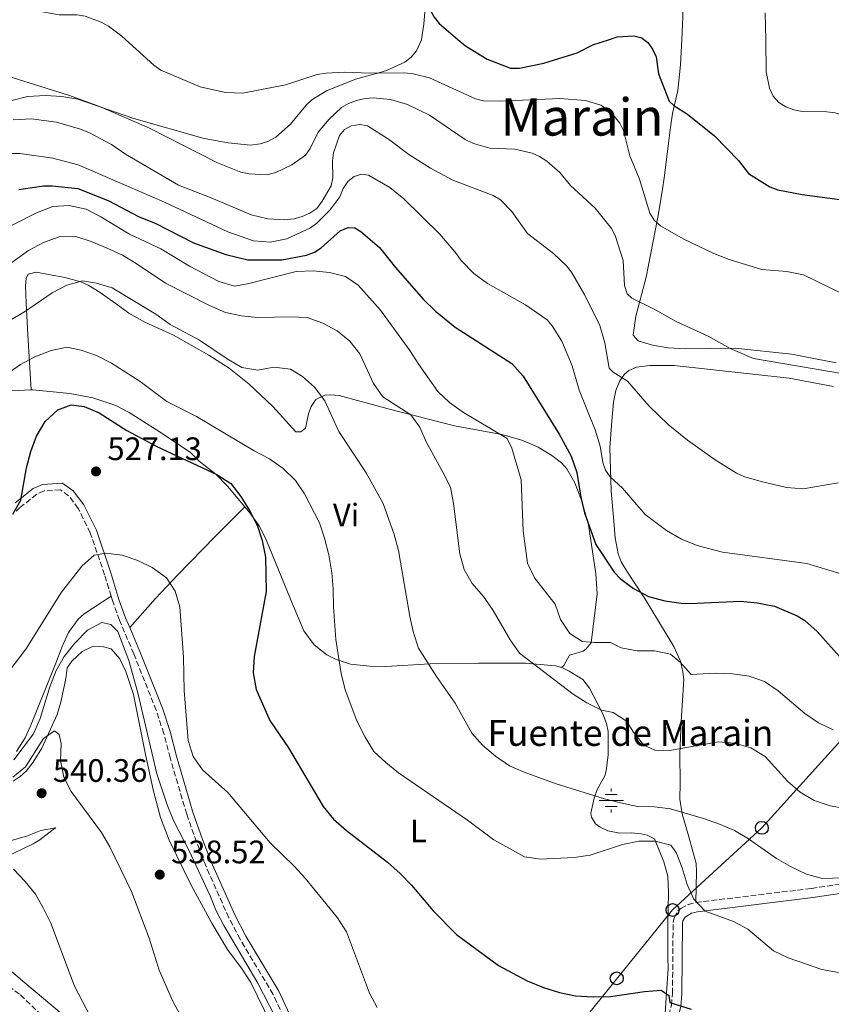
# Model space of a CAD drawing. Units: metres. Extents: x 604142 to 607591, y 4722277 to 4724640.
# Drawn here: x 605484 to 605735, y 4724119 to 4724423 of the extents above; entities that cross this region are included whole.
import ezdxf
from ezdxf.enums import TextEntityAlignment as Align

# ---------------------------------------------------------------- set-up
doc = ezdxf.new("R2010")
doc.units = ezdxf.units.M
doc.header["$MEASUREMENT"] = 0
doc.linetypes.add('DGN Style 3', pattern=[2.435890702152634, 1.739921930109024, -0.6959687720436097])
for name, color, linetype, lineweight in [('Acequia sin especificar', 4, 'Continuous', 0), ('Camino', 7, 'DGN Style 3', 0), ('Cota de punto acotado terreno', 7, 'Continuous', 0), ('Curva de nivel directora', 30, 'Continuous', 30), ('Curva de nivel intermedia', 30, 'Continuous', 0), ('Estanque', 4, 'Continuous', 0), ('Etiqueta de uso rústico', 92, 'Continuous', 0), ('Fuente-manantial-naciente', 7, 'Continuous', 0), ('Línea de cambio de uso (parcela vista)', 92, 'Continuous', 0), ('Línea telefónica', 7, 'Continuous', 0), ('Margen derecho', 7, 'Continuous', 0), ('Poste telefónico', 7, 'Continuous', 0), ('Punto acotado terreno (símbolo)', 7, 'Continuous', 0), ('Seto', 92, 'DGN Style 3', 0), ('Texto de Fuente', 4, 'Continuous', 0), ('Texto de Área (paraje) menor', 7, 'Continuous', 0)]:
    doc.layers.add(name, color=color, linetype=linetype, lineweight=lineweight)
doc.styles.add('Style-Arial', font='arial.ttf')

# ---------------------------------------------------------------- blocks, each defined once
blk = doc.blocks.new('5NACIE')
at = {"layer": 'Acequia sin especificar', "color": 4, "linetype": 'Continuous', "lineweight": 0, "flags": 128}
for points in [[(0, 0.2812), (0, 0.375)], [(-0.375, 0), (0.375, 0)], [(-0.1875, 0.1875), (0.1875, 0.1875)], [(-0.1875, -0.1875), (0.1875, -0.1875)], [(0, -0.2812), (0, -0.375)]]:
    blk.add_lwpolyline(points, dxfattribs=at)
blk = doc.blocks.new('5PATER')
at = {"layer": 'Estanque', "linetype": 'Continuous', "lineweight": 0}
h = blk.add_hatch(color=51, dxfattribs=at)
edge = h.paths.add_edge_path()
edge.add_ellipse((0, 0), major_axis=(-0.1095731443231308, -0.1110710700762829), ratio=0.9994222409660317, start_angle=0, end_angle=360)
blk = doc.blocks.new('5PTT')
at = {"layer": 'Seto', "color": 7, "linetype": 'Continuous', "lineweight": 30}
blk.add_circle((2.382683753967285e-05, 4.306399822235108e-05), 0.1995000005932858, dxfattribs=at)

msp = doc.modelspace()

# ---------------------------------------------------------------- linework, layer by layer
at = {"layer": 'Camino', "color": 7, "linetype": 'DGN Style 3', "lineweight": 0}
for points in [[(605512.6400000012, 4724245.390000002, 531.6999999999971), (605510.6299999995, 4724252.01, 530.4400000000023), (605506.2300000007, 4724264.949999999, 528.5399999999937), (605502.4800000001, 4724272.49, 527.3300000000019), (605499.5299999998, 4724276.390000001, 526.5800000000019), (605497.0399999997, 4724278.17, 526.1199999999955), (605491.9600000014, 4724277.870000001, 525.2899999999936), (605489.6799999992, 4724276.830000001, 525.0000000000001), (605484.3799999973, 4724272.630000002, 524.3999999999943), (605483.3099999989, 4724271.59, 524.3099999999977)], [(605592.8399999995, 4724079.040000003, 534.6799999999931), (605581.3500000007, 4724088.970000001, 534.6799999999931), (605579.6299999973, 4724090.800000002, 534.6699999999983), (605576.6900000003, 4724094.850000001, 534.6000000000058), (605570.260000002, 4724105.940000001, 534.179999999993), (605565.8299999974, 4724115.630000004, 533.7100000000064), (605562.6700000013, 4724122.550000003, 533.8500000000058), (605552.4400000009, 4724139.560000002, 534.0299999999991), (605548.9600000007, 4724146.210000002, 533.9600000000066), (605541.6600000006, 4724162.680000001, 533.1999999999971), (605538.9800000006, 4724169.59, 532.5599999999978), (605535.9899999977, 4724178.15, 532.3800000000047), (605530.859999998, 4724195.530000002, 531.2100000000064), (605528.8999999977, 4724203.07, 531.4700000000012), (605526.5799999976, 4724210.189999999, 531.820000000007), (605519.6399999995, 4724227.59, 532.6499999999943), (605515.2199999985, 4724238.02, 532.5599999999978), (605513.1399999997, 4724243.740000002, 532.0099999999948), (605512.6400000012, 4724245.390000002, 531.6999999999971)], [(605693.1200000009, 4724150.890000002, 519.8200000000071), (605728.8399999992, 4724155.26, 515.7100000000064), (605743.4299999982, 4724157.460000002, 514.7200000000012), (605755.3399999995, 4724159.000000002, 514.3099999999977), (605765.2500000002, 4724160.24, 514.8699999999955), (605783.5899999999, 4724162.360000002, 516.6999999999972), (605797.7499999999, 4724164.280000002, 517.429999999993), (605816.5900000001, 4724166.930000001, 519.4600000000064), (605825.1999999977, 4724168.600000001, 520.5599999999977), (605828.5700000006, 4724168.880000001, 521.1199999999953), (605835.2600000006, 4724169.869999999, 521.479999999996), (605843.6900000017, 4724170.939999999, 522.3999999999943), (605847.1600000006, 4724172.850000001, 522.7700000000041), (605848.9299999987, 4724174.59, 522.9900000000054), (605851.1200000015, 4724178.45, 522.9199999999984), (605852.9899999978, 4724182.990000002, 522.6100000000006), (605853.4699999985, 4724184.99, 522.5899999999966), (605853.8999999975, 4724189.460000004, 521.6699999999983), (605854.4200000005, 4724196.100000001, 521.479999999996), (605855.1099999989, 4724198.45, 521.3099999999978), (605855.9999999986, 4724200.050000001, 521.1100000000006)], [(605683.350000001, 4724111.530000002, 526.3899999999994), (605684.2199999982, 4724113.760000002, 526.0599999999977), (605685.6299999986, 4724119.270000001, 525.2899999999936), (605685.9400000015, 4724122.850000001, 524.7200000000013), (605686.1299999993, 4724144.75, 521.5099999999948), (605686.4299999988, 4724146.220000001, 521.3000000000029), (605687.6, 4724148.279999999, 520.4799999999959), (605688.510000002, 4724149.02, 520.1999999999971), (605690.7499999994, 4724150.250000001, 520.0099999999949), (605693.1200000009, 4724150.890000002, 519.8200000000071)], [(605401.7899999997, 4724114.550000001, 559.4100000000036), (605406.4600000011, 4724120.660000001, 559.1100000000006), (605412.5799999967, 4724125.630000004, 558.1900000000024), (605416.819999999, 4724128.340000002, 557.8300000000017), (605421.2100000011, 4724130.65, 557.5099999999949), (605425.9299999997, 4724132.540000001, 556.9299999999931), (605430.6200000013, 4724133.949999999, 555.9600000000064), (605441.1099999987, 4724136.000000002, 554.1900000000023), (605448.5300000019, 4724136.600000001, 553.3899999999994), (605456.2499999999, 4724135.810000001, 553.2200000000013), (605462.4999999994, 4724134.880000002, 552.2700000000041), (605467.0399999992, 4724132.980000001, 551.4400000000023), (605474.5599999982, 4724128.84, 550.1100000000006), (605480.98, 4724125.060000001, 549.330000000002), (605484.6999999993, 4724122.4, 548.9900000000052), (605490.4400000013, 4724116.859999999, 548.9900000000052)]]:
    msp.add_polyline3d(points, dxfattribs=at)
at = {"layer": 'Curva de nivel directora', "color": 30, "linetype": 'Continuous', "lineweight": 30, "flags": 128}
for points, elevation in [([(605462.7799999989, 4724463.350000001), (605470.5100000004, 4724461.33), (605480.6499999991, 4724459.2), (605488.5199999993, 4724456.340000001), (605500.2499999994, 4724449.920000002), (605507.7100000004, 4724447.210000004), (605515.4599999997, 4724445.359999999), (605523.2699999996, 4724443.949999999), (605528.4199999993, 4724442.560000001), (605536.2499999992, 4724440.279999999), (605558.6500000001, 4724432.76), (605563.999999999, 4724431.250000001), (605574.5299999989, 4724429.82), (605600.7499999999, 4724430.960000001), (605603.3000000002, 4724430.84), (605607.9999999985, 4724429.199999999), (605610.1899999991, 4724427.970000002), (605612.4100000008, 4724424.070000002), (605613.9199999995, 4724422.070000002), (605619.669579659, 4724417.166155792)], 475), ([(605666.4559697655, 4724417.166155792), (605668.8600000002, 4724417.960000001), (605673.9599999987, 4724418.289999999), (605676.5099999991, 4724417.640000001), (605677.1304291066, 4724417.166155792)], 475), ([(605619.669579659, 4724417.166155792), (605622.0099999986, 4724415.170000001), (605628.7099999997, 4724411.050000002), (605635.9499999996, 4724408.330000003), (605638.6699999997, 4724408.32), (605646.2600000004, 4724409.880000001), (605656.5099999986, 4724413.060000001), (605661.3799999991, 4724415.490000002), (605666.4559697655, 4724417.166155792)], 475), ([(605677.1304291066, 4724417.166155792), (605678.3299999986, 4724416.250000001), (605679.759999999, 4724414.199999999), (605680.8499999997, 4724411.82), (605681.6499999999, 4724406.59), (605684.8699999986, 4724398.15), (605686.3300000004, 4724396.840000001), (605690.6100000008, 4724394.140000001), (605698.919999999, 4724387.390000002), (605706.2699999983, 4724379.830000001), (605709.3999999998, 4724375.810000001), (605715.94, 4724371.720000002), (605718.479999999, 4724370.77), (605725.9899999994, 4724369.320000002), (605739.0899999996, 4724367.600000001)], 475), ([(605484.2000000008, 4724370.91), (605491.8299999996, 4724372.000000001), (605494.4099999989, 4724372.01), (605502.3599999994, 4724371.189999999), (605511.9299999982, 4724367.41), (605521.1399999994, 4724362.590000001), (605526.4700000003, 4724360.34), (605538.0700000009, 4724354.470000001), (605548.0499999988, 4724350.830000001), (605554.8300000003, 4724349.160000003), (605565.329999999, 4724349.130000001), (605572.9199999997, 4724350.619999999), (605575.3800000005, 4724351.58), (605577.5099999984, 4724352.890000002), (605583.4000000004, 4724358.16), (605585.8199999988, 4724359.180000001), (605587.8599999995, 4724359.01), (605589.7500000005, 4724357.960000002), (605595.4700000003, 4724353), (605600.3999999989, 4724346.810000001), (605608.9999999999, 4724337), (605612.7799999996, 4724333.300000001), (605618.819999999, 4724328.430000001), (605636.3899999998, 4724317.17), (605639.7899999995, 4724313.310000001), (605650.9599999987, 4724295.420000001), (605654.6800000003, 4724288.560000001), (605656.379999999, 4724283.600000001), (605657.6599999998, 4724275.930000001), (605658.8199999998, 4724271.070000002), (605662.2799999999, 4724261.400000002), (605667.9699999985, 4724252.83), (605669.7499999999, 4724250.87), (605673.9099999996, 4724247.760000001), (605678.5699999998, 4724245.26), (605683.57, 4724243.949999999), (605688.6199999994, 4724243.210000002), (605691.2500000001, 4724243.189999999), (605706.9099999998, 4724243.890000002), (605712.1, 4724243.400000002), (605717.4199999997, 4724242.36), (605724.4400000003, 4724239.37), (605726.7899999995, 4724237.91), (605730.5499999991, 4724234.460000001), (605740.88, 4724223.02)], 500.0000000000003), ([(605482.2699999996, 4724270.680000001), (605484.7599999995, 4724275.020000001), (605486.5299999998, 4724285.020000001), (605487.8699999988, 4724290.060000001), (605489.639999999, 4724294.730000001), (605492.339999999, 4724299.279999999), (605496.159999999, 4724302.9), (605500.2899999997, 4724304.390000002), (605504.3499999987, 4724303.960000002), (605508.9299999987, 4724301.939999999), (605517.5199999984, 4724296.520000001), (605526.7199999985, 4724291.600000001), (605545.3299999986, 4724282.990000002), (605549.6200000001, 4724280.140000002), (605552.6599999999, 4724276.130000002), (605555.36, 4724271.82), (605557.7800000008, 4724267.310000001), (605559.2899999995, 4724262.539999999), (605560.3400000001, 4724257.460000001), (605560.5399999989, 4724246.880000002), (605556.8399999997, 4724226.820000002), (605556.4500000008, 4724221.77), (605557.3799999984, 4724216.590000001), (605561.6499999998, 4724207.090000002), (605567.400000001, 4724198.570000002), (605578.1399999987, 4724180.500000002), (605581.2799999992, 4724176.61), (605585.2899999992, 4724173.11), (605597.9400000002, 4724163.32), (605601.8899999998, 4724159.850000001), (605605.4199999992, 4724156.300000002), (605612.0800000001, 4724148.350000001), (605619.2500000005, 4724141.02), (605632.1999999988, 4724131.510000001), (605641.0599999991, 4724126.740000002), (605646.1100000006, 4724124.670000002), (605651.0999999995, 4724123.100000001), (605656.0300000003, 4724122.15), (605661.4399999996, 4724121.83), (605666.7599999993, 4724121.949999999), (605677.2800000003, 4724123.42), (605682.3899999998, 4724123.820000002), (605684.769999998, 4724122.250000001), (605685.0899999999, 4724120.04), (605691.7199999995, 4724118.000000002)], 525.0000000000002)]:
    msp.add_lwpolyline(points, dxfattribs=dict(at, elevation=elevation))
at = {"layer": 'Curva de nivel intermedia', "color": 30, "linetype": 'Continuous', "lineweight": 0, "flags": 128}
for points, elevation in [([(605388.2500000012, 4724477.099999999), (605392.7200000016, 4724474.180000001), (605396.7600000005, 4724470.730000001), (605405.6800000012, 4724465.060000001), (605431.4300000004, 4724451.350000001), (605437.7100000012, 4724446.630000002), (605444.7099999996, 4724442.81), (605452.0099999997, 4724440), (605470.1700000005, 4724435.869999999), (605472.4999999997, 4724434.960000002), (605486.7800000003, 4724427.579999999), (605491.520000001, 4724425.730000001), (605496.6500000008, 4724424.749999999), (605502.1900000017, 4724424.749999999), (605504.6600000017, 4724424.369999999), (605509.5900000002, 4724422.449999999), (605511.8400000011, 4724421.249999999), (605515.9699999995, 4724418.140000001), (605517.0493623149, 4724417.166155792)], 480), ([(605714.5400000006, 4724425.41), (605714.6982745744, 4724417.166155792)], 470), ([(605517.0493623149, 4724417.166155792), (605525.7900000007, 4724409.279999999), (605528.0400000017, 4724407.71), (605540.1400000006, 4724402.5), (605547.9300000003, 4724400.819999999), (605553.3500000006, 4724400.550000001), (605566.450000001, 4724403.15), (605576.3000000014, 4724406.349999999), (605578.9900000005, 4724406.779999998), (605584.5700000017, 4724407.039999999), (605592.54, 4724406.76), (605603.1900000006, 4724406.890000001), (605605.8500000006, 4724406.579999999), (605610.9400000002, 4724405.32), (605625.1700000014, 4724398.880000001), (605627.61, 4724398.230000001), (605632.7000000017, 4724398.11), (605651.2100000012, 4724398.930000001), (605659.0600000012, 4724398.32), (605663.8400000001, 4724396.859999998), (605665.9900000002, 4724395.460000001), (605667.9400000017, 4724393.49), (605669.6400000004, 4724391.330000001), (605670.7900000014, 4724389.109999999), (605672.8099999998, 4724381.270000001), (605675.7800000004, 4724374.07), (605678.9900000001, 4724363.55), (605680.290000001, 4724361.42), (605682.2500000012, 4724359.689999999), (605689.1900000015, 4724355.65), (605698.7300000013, 4724351.12), (605703.4699999999, 4724349.26), (605713.5199999993, 4724346.220000001), (605721.2500000007, 4724345.529999999), (605726.3300000012, 4724344.52), (605738.360000001, 4724338.640000001)], 480), ([(605714.6982745744, 4724417.166155792), (605714.8899999993, 4724407.180000001), (605715.8300000003, 4724402.16), (605717.0100000005, 4724399.699999999), (605718.7899999997, 4724397.699999998), (605720.930000001, 4724396.409999999), (605723.3899999998, 4724395.439999999), (605725.9300000012, 4724394.9), (605733.570000001, 4724394.86), (605736.1200000013, 4724394.569999999), (605740.9000000001, 4724392.92), (605745.640000001, 4724390.439999999), (605747.6100000001, 4724388.890000001), (605749.2400000019, 4724386.869999999), (605752.0200000001, 4724382.630000002), (605754.3300000014, 4724377.970000001), (605755.9699999997, 4724376.09), (605758.1800000003, 4724374.739999999), (605765.6600000014, 4724372.359999998), (605768.1600000004, 4724372.499999999), (605769.7200000006, 4724373.51), (605773.5200000004, 4724376.939999999), (605775.8099999992, 4724378.230000001), (605778.3000000014, 4724378.92)], 470), ([(605742.9000000006, 4724313.300000001), (605710.9600000001, 4724318.75), (605703.7200000002, 4724321.779999998), (605696.9100000019, 4724325.67), (605687.0800000015, 4724330.119999998), (605680.2400000019, 4724333.980000001), (605673.4300000012, 4724337.36), (605671.9900000017, 4724338.689999999), (605671.1300000012, 4724341.210000001), (605670.7300000011, 4724348.92), (605668.2700000001, 4724356.640000001), (605667.1000000011, 4724358.849999999), (605662.0300000019, 4724365.099999999), (605654.4700000002, 4724372.119999999), (605651.1700000011, 4724376.17), (605647.1100000021, 4724379.609999999), (605644.9300000004, 4724381.050000001), (605642.6399999993, 4724382.05), (605637.3100000008, 4724383.269999999), (605629.5400000013, 4724383.65), (605624.5400000011, 4724385.09), (605621.9400000017, 4724386.34), (605610.9400000002, 4724393.81), (605604.0900000014, 4724397.100000001), (605598.8400000011, 4724398.619999999), (605593.51, 4724399.189999999), (605591.02, 4724398.959999999), (605588.4299999995, 4724398.3), (605585.9200000018, 4724397.390000001), (605583.7300000011, 4724396.149999999), (605579.9100000013, 4724392.619999998), (605576.5200000005, 4724388.579999999), (605574.0900000008, 4724383.539999999), (605572.6400000001, 4724381.5), (605568.4200000003, 4724378.439999999), (605563.4500000014, 4724376.09), (605560.6700000007, 4724375.439999999), (605555.2599999994, 4724375.67), (605552.7200000002, 4724376.23), (605545.4900000016, 4724379.09), (605524.4699999997, 4724389.769999999), (605509.36, 4724396.359999999), (605499.7900000013, 4724399.920000001), (605464.3400000012, 4724411)], 485.0000000000001), ([(605482.4100000004, 4724392.399999999), (605487.9800000006, 4724392.63), (605495.7600000012, 4724391.63), (605503.24, 4724389.529999999), (605505.9800000006, 4724388.4), (605512.7700000008, 4724384.759999999), (605517.0500000012, 4724381.8), (605533.4500000008, 4724372.220000001), (605543.5200000004, 4724368.34), (605555.900000001, 4724363.069999999), (605561.0199999994, 4724361.829999999), (605566.2099999996, 4724361.509999999), (605569.1199999999, 4724361.869999999), (605571.6400000011, 4724362.57), (605573.9400000012, 4724363.59), (605576.1800000007, 4724365.060000001), (605577.8100000002, 4724367.230000001), (605580.5800000018, 4724371.989999999), (605581.0600000002, 4724374.449999998), (605580.9999999999, 4724379.730000001), (605581.3200000017, 4724382.220000001), (605583.1200000009, 4724387.52), (605584.7200000014, 4724389.429999999), (605586.7400000021, 4724390.470000001), (605589.3799999994, 4724390.970000001), (605591.78, 4724390.529999998), (605598.2300000008, 4724386.409999999), (605604.600000001, 4724381.65), (605611.2400000017, 4724377.49), (605618.1700000009, 4724373.730000001), (605630.5600000004, 4724369.02), (605632.8700000016, 4724367.66), (605636.3899999998, 4724364.109999998), (605641.1799999998, 4724357.329999999), (605649.24, 4724351.140000001), (605653.1800000004, 4724347.310000001), (605654.7400000006, 4724345.349999999), (605658.8900000014, 4724338.27), (605663.5100000014, 4724328.88), (605665.0600000004, 4724323.52), (605666.4000000015, 4724315.71), (605667.6199999999, 4724314.499999999), (605672.040000001, 4724311.789999999), (605678.7199999996, 4724304.009999999), (605684.5900000016, 4724298.4), (605690.5500000005, 4724293.52), (605699.1400000004, 4724287.429999999), (605705.7100000017, 4724283.34), (605707.9800000006, 4724282.300000001), (605713.3000000002, 4724280.77), (605721.1400000012, 4724278.899999999), (605726.3100000012, 4724278.55), (605737.04, 4724280.340000001)], 490), ([(605737.600000001, 4724252.41), (605727.3600000016, 4724255.499999999), (605701.3300000008, 4724258.960000001), (605693.5099999999, 4724261.069999998), (605688.6799999997, 4724262.949999998), (605684.1199999999, 4724265.640000001), (605677.4800000014, 4724270.56), (605670.55, 4724278.689999999), (605666.680000001, 4724282.210000002), (605665.2100000002, 4724284.300000002), (605664.4400000013, 4724286.670000001), (605663.620000001, 4724291.720000001), (605662.0800000011, 4724296.710000001), (605657.0899999999, 4724308.92), (605654.9599999997, 4724316.52), (605651.77, 4724324.109999999), (605648.8300000008, 4724328.779999999), (605647.2000000014, 4724330.679999999), (605640.5600000008, 4724335.300000002), (605628.7900000003, 4724341.910000001), (605624.6300000005, 4724344.990000002), (605620.6600000008, 4724348.980000001), (605619.2599999993, 4724351.06), (605614.1600000008, 4724357.060000001), (605603.0000000007, 4724367.989999998), (605598.6900000012, 4724371.509999999), (605592.0999999996, 4724375.310000001), (605590.0900000002, 4724375.640000001), (605587.7000000009, 4724374.890000001), (605585.7000000003, 4724373.3), (605584.3200000012, 4724371.149999999), (605583.2000000014, 4724368.61), (605580.1600000015, 4724364.48), (605576.1600000006, 4724360.53), (605574.1500000012, 4724359.05), (605566.9100000014, 4724355.609999998), (605561.7700000005, 4724354.630000001), (605556.5800000004, 4724355.08), (605548.6700000003, 4724357.820000002), (605529.1000000011, 4724366.939999999), (605502.4800000001, 4724378.470000001), (605494.6300000001, 4724380.51), (605484.4900000015, 4724381.99), (605481.4900000017, 4724382.019999999)], 495), ([(605475.9200000018, 4724356.75), (605489.6500000001, 4724363.680000001), (605494.6500000004, 4724365.590000001), (605499.7400000021, 4724365.960000002), (605504.9700000001, 4724364.789999999), (605509.4299999992, 4724362.49), (605518.3099999996, 4724357.119999999), (605528.0100000004, 4724352.519999999), (605536.8700000006, 4724347.26), (605545.8899999995, 4724342.49), (605550.7100000008, 4724341.019999999), (605554.7000000007, 4724341.73), (605569.7900000003, 4724345.539999999), (605575.0000000006, 4724345.8), (605580.0200000008, 4724345.279999999), (605584.9800000007, 4724344.07), (605588.8699999999, 4724341.369999997), (605595.7600000009, 4724333.619999998), (605604.8899999994, 4724321.230000001), (605607.5899999995, 4724316.84), (605613.4700000002, 4724308.550000001), (605617.1200000005, 4724305.130000001), (605621.4499999998, 4724302.029999998), (605634.880000001, 4724294.100000001), (605636.3899999998, 4724291.069999999), (605639.2400000019, 4724281.269999998), (605639.860000001, 4724265.519999999), (605641.1399999995, 4724255.57), (605643.3400000012, 4724251.08), (605649.7100000015, 4724242.939999999), (605651.3299999997, 4724238.21), (605654.2199999999, 4724233.88), (605658.0300000008, 4724231.42), (605661.7400000012, 4724231.079999999), (605666.7999999995, 4724231.140000001), (605670.1400000011, 4724229.439999999), (605675.0600000008, 4724228.509999999), (605680.3800000004, 4724228.560000001), (605685.2799999999, 4724227.560000001), (605688.3399999999, 4724225.029999998), (605691.7100000005, 4724221.289999999), (605699.1500000014, 4724221.609999999), (605704.4800000001, 4724221.41), (605709.5899999997, 4724220.739999999), (605714.3100000004, 4724219.099999999), (605718.5999999997, 4724216.2), (605726.7500000015, 4724209.250000001), (605731.0300000019, 4724206.329999999), (605735.5700000015, 4724204.179999999)], 505), ([(605478.7000000001, 4724345.939999999), (605487.1600000003, 4724352.029999999), (605491.8000000004, 4724354.52), (605496.6399999995, 4724356.279999998), (605501.7800000005, 4724356.380000002), (605506.5400000014, 4724354.869999998), (605511.47, 4724352.749999999), (605516.1300000004, 4724350.609999998), (605520.4300000009, 4724348.050000001), (605529.4000000006, 4724341.96), (605543.0500000009, 4724335.039999997), (605548.0000000017, 4724332.960000001), (605552.8800000012, 4724331.869999998), (605557.8900000004, 4724331.350000001), (605568.2100000001, 4724331.630000001), (605573.2000000012, 4724331.400000001), (605578.0400000004, 4724329.66), (605582.4300000003, 4724327.25), (605586.2900000004, 4724324.05), (605589.4300000009, 4724320.149999999), (605593.6300000009, 4724311.05), (605596.4800000007, 4724306.939999999), (605605.1399999997, 4724301.349999999), (605607.9600000005, 4724297.599999999), (605609.8899999994, 4724292.989999999), (605615.0800000018, 4724283.710000001), (605617.3700000006, 4724278.99), (605618.3600000008, 4724274.02), (605620.2500000017, 4724258.489999999), (605621.5800000017, 4724253.599999999), (605624.1100000021, 4724249.289999999), (605627.61, 4724245.289999999), (605630.5500000014, 4724240.970000001), (605635.820000002, 4724231.929999999), (605638.73, 4724227.789999999), (605655.2500000002, 4724215.21), (605659.5300000006, 4724212.529999999), (605664.0000000009, 4724210.289999999), (605667.6300000009, 4724209.499999999), (605671.7200000013, 4724206.880000002), (605673.8800000005, 4724203.430000001), (605677.1000000014, 4724199.42), (605680.480000001, 4724197.920000001), (605685.0300000019, 4724197.779999999), (605700.0900000002, 4724200.509999999), (605705.0700000002, 4724200.050000001), (605710.1600000019, 4724198.649999999), (605714.5800000009, 4724195.980000001), (605721.5500000002, 4724188.189999999), (605725.3800000013, 4724184.970000001), (605729.7100000008, 4724182.399999999), (605734.6500000006, 4724180.689999999), (605739.7600000004, 4724179.76)], 510), ([(605476.8400000003, 4724327.840000001), (605485.8700000005, 4724333.180000001), (605494.4500000014, 4724338.96), (605498.9400000018, 4724341.369999997), (605503.780000001, 4724342.659999999), (605508.190000001, 4724342.019999998), (605512.9600000009, 4724340.519999999), (605526.4900000005, 4724332.439999999), (605530.8600000002, 4724329.210000001), (605539.9500000007, 4724324.38), (605548.4500000011, 4724318.600000001), (605552.9800000017, 4724315.929999999), (605557.9200000016, 4724315.100000001), (605562.9000000015, 4724316.05), (605568.0100000012, 4724315.41), (605571.7400000016, 4724313.180000001), (605575.47, 4724309.859999998), (605578.6000000014, 4724305.71), (605582.9900000013, 4724296.179999999), (605591.4300000013, 4724283.449999999), (605596.5800000012, 4724273.99), (605600.0400000013, 4724264.46), (605601.320000002, 4724259.459999999), (605604.9000000006, 4724239.169999998), (605605.9800000001, 4724234.15), (605607.5800000007, 4724229.41), (605613.0700000002, 4724220.599999999), (605618.8600000015, 4724212.4), (605624.0000000002, 4724203.180000001), (605627.2700000004, 4724199.4), (605631.2700000012, 4724196.029999999), (605635.5899999996, 4724193.05), (605640.1800000007, 4724191.079999999), (605650.0500000012, 4724187.539999999), (605664.9000000019, 4724182.909999999), (605669.9000000019, 4724181.640000001), (605675.120000001, 4724180.52), (605680.4100000017, 4724180.390000001), (605685.3700000015, 4724179.750000001), (605695.5100000004, 4724176.829999999), (605700.4299999999, 4724175.079999999), (605705.0900000003, 4724173.09)], 515.0000000000001), ([(605484.6900000003, 4724316.850000001), (605489.0600000002, 4724319.289999999), (605494.1299999994, 4724321.180000001), (605499.02, 4724322.239999999), (605503.400000001, 4724321.329999999), (605508.0999999995, 4724319.630000001), (605512.790000001, 4724317.3), (605521.5799999997, 4724311.67), (605529.860000001, 4724305.52), (605539.0099999997, 4724300.88), (605556.8200000018, 4724290.210000001), (605561.5200000001, 4724287.789999999), (605565.7300000013, 4724284.789999999), (605569.5500000012, 4724281.140000001), (605572.3099999994, 4724276.960000001), (605576.9299999995, 4724268.060000001), (605578.520000001, 4724263.319999999), (605579.8100000008, 4724258.13), (605580.7500000016, 4724252.630000001), (605581.1800000009, 4724247.640000001), (605581.2600000014, 4724242.13), (605582.0000000012, 4724232.060000001), (605583.7100000011, 4724221.59), (605584.8900000012, 4724216.499999999), (605588.5400000013, 4724206.929999998), (605591.0500000013, 4724201.91), (605593.7699999993, 4724197.5), (605597.4000000015, 4724194.060000001), (605601.4100000014, 4724190.899999999), (605622.6700000003, 4724176.279999999), (605630.8200000019, 4724170.26), (605640.2600000012, 4724165.019999999), (605645.2099999998, 4724164.310000001), (605655.5900000001, 4724164.75), (605660.540000001, 4724165.470000001), (605670.520000001, 4724168.83), (605675.53, 4724169.779999999), (605680.5400000013, 4724169.84), (605685.3800000005, 4724168.600000001), (605687.0700000003, 4724166.289999999), (605688.9000000008, 4724161.63), (605690.4299999997, 4724156.489999999), (605692.5000000017, 4724151.930000001), (605696.0700000013, 4724148.220000002), (605704.7400000016, 4724145.039999999), (605709.1699999995, 4724142.699999998), (605717.0900000011, 4724135.960000001), (605721.5999999995, 4724133.810000001), (605731.9800000017, 4724130.239999999), (605737.1699999997, 4724129.339999998)], 520), ([(605480.2900000014, 4724313.789999999), (605484.6900000003, 4724316.850000001)], 520), ([(605594.7599999995, 4724118.46), (605592.4100000004, 4724122.949999998), (605585.3000000003, 4724141.86), (605582.4999999995, 4724146.220000001), (605572.5399999997, 4724158.42), (605569.1500000011, 4724162.16), (605561.7400000015, 4724169.289999999), (605548.6900000002, 4724184.8), (605540.8400000003, 4724191.84), (605537.9400000012, 4724195.909999999), (605536.4300000003, 4724200.909999999), (605535.2300000022, 4724216.339999998), (605534.9600000017, 4724226.609999999), (605533.8500000008, 4724242.09), (605532.4400000004, 4724246.989999999), (605529.7400000005, 4724251.06), (605525.3600000016, 4724254.220000001), (605520.8900000014, 4724256.449999998), (605516.040000001, 4724258.039999999), (605510.9200000003, 4724258.699999999), (605507.4100000008, 4724258.099999999), (605503.5700000009, 4724254.66), (605497.3000000012, 4724246.609999999), (605486.2800000017, 4724229.109999998), (605479.7400000016, 4724220.409999998)], 530.0000000000001), ([(605482.6300000016, 4724194.880000001), (605488.7100000014, 4724202.980000001), (605490.740000001, 4724207.680000001), (605493.7500000017, 4724217.489999999), (605495.7200000009, 4724222.470000001), (605498.1700000007, 4724226.83), (605501.500000001, 4724230.9), (605505.320000001, 4724234.939999999), (605509.74, 4724237.289999999), (605512.5800000009, 4724236.71), (605514.7400000001, 4724234.470000001), (605518.1599999999, 4724225.539999999), (605520.9500000017, 4724215.580000001), (605526.8000000011, 4724190.56), (605529.9900000007, 4724181.029999999), (605531.940000002, 4724176.220000002), (605536.740000001, 4724166.8), (605543.2300000018, 4724152.929999999), (605545.0900000016, 4724148.289999999), (605547.4200000007, 4724143.78), (605557.9400000017, 4724126.039999999), (605565.0100000015, 4724112.269999999)], 535), ([(605482.3500000001, 4724189.579999999), (605486.1900000002, 4724192.789999999), (605491.8099999994, 4724201.51), (605495.2100000012, 4724203.869999998), (605496.6200000016, 4724202.730000001), (605497.2400000008, 4724199.939999999), (605497.0100000006, 4724194.720000001), (605498.040000001, 4724189.57), (605500.2899999997, 4724185.109999998), (605509.6799999997, 4724172.490000002), (605512.2900000003, 4724168.079999999), (605518.9800000002, 4724154.259999999), (605524.4100000017, 4724139.910000001), (605527.4699999995, 4724130.050000002), (605531.6300000013, 4724120.67), (605533.9400000003, 4724116.199999998)], 540.0000000000001), ([(605705.0900000003, 4724173.09), (605709.4199999998, 4724170.59), (605718.0099999997, 4724164.439999999), (605722.3600000015, 4724161.99), (605727.3300000003, 4724159.689999999), (605732.1400000005, 4724158.289999999), (605747.9200000009, 4724158.859999998)], 515.0000000000001), ([(605482.490000001, 4724161.189999999), (605486.1000000007, 4724157.329999999), (605489.2900000003, 4724153.460000001), (605491.7300000011, 4724149.100000001), (605494.0800000003, 4724144.490000002), (605501.3500000013, 4724125.08), (605508.6200000001, 4724111.090000001)], 545)]:
    msp.add_lwpolyline(points, dxfattribs=dict(at, elevation=elevation))
at = {"layer": 'Línea de cambio de uso (parcela vista)', "color": 92, "linetype": 'Continuous', "lineweight": 0}
for points in [[(605580.4600000001, 4724460.550000001, 471.929999999993), (605582.1600000003, 4724459.91, 472.0099999999948), (605590.7999999998, 4724455, 472.5299999999989), (605596.4299999997, 4724451.230000001, 472.8899999999995), (605602.25, 4724446.550000001, 473.2899999999936), (605605.0499999998, 4724443.710000001, 473.429999999993), (605607.9199999999, 4724439.550000001, 473.4400000000023), (605609.4199999999, 4724435.66, 473.7299999999959), (605609.9500000002, 4724430.730000001, 474.4799999999959), (605609.2100000001, 4724421.869999999, 475.9799999999959), (605608.4518999998, 4724417.166200001, 476.7866999999969)], [(605625.79, 4724456.51, 463.1699999999983), (605630.5999999996, 4724456.350000001, 462.4400000000023), (605639.0099999999, 4724456.58, 462.0399999999936), (605655.7400000002, 4724457.730000001, 462.0099999999948), (605666.7199999997, 4724459.789999999, 461.25), (605672.7400000002, 4724460.83, 461.25), (605674.5499999998, 4724461.09, 461.6199999999953), (605676.4699999997, 4724459.789999999, 462.5099999999948), (605679.3200000003, 4724455.960000001, 464.1999999999971), (605684.8799999999, 4724445.41, 467.1399999999995), (605687.0999999996, 4724441.130000001, 468.8399999999965), (605688.8499999996, 4724436.800000001, 470.5500000000029), (605689.4000000004, 4724433.470000001, 471.1399999999995), (605689.1200000001, 4724424.109999999, 471.1900000000023), (605688.7720999997, 4724417.166200001, 472.3653000000049)], [(605608.4518999998, 4724417.166200001, 476.7866999999969), (605608.4299999997, 4724417.029999999, 476.8099999999977), (605606.9100000003, 4724413.67, 477.4100000000035), (605605.25, 4724411.67, 477.8800000000047), (605603.3099999996, 4724410.17, 478.4100000000035), (605597.6900000004, 4724407.640000001, 479.6199999999953), (605595.3099999996, 4724406.859999999, 479.8099999999977), (605588.0599999996, 4724404.930000001, 479.5500000000029), (605579.1200000001, 4724401.350000001, 480.2700000000041), (605574.6399999997, 4724398.560000001, 480.7200000000012), (605572.8099999996, 4724396.850000001, 480.8699999999953), (605568.04, 4724391.060000001, 481.3300000000018), (605563.5099999999, 4724387.050000001, 482.1399999999995), (605561, 4724385.66, 482.5299999999989), (605558.6200000001, 4724384.930000001, 482.8699999999953), (605555.6699999999, 4724384.59, 483.1900000000023), (605548.75, 4724385.25, 483.4400000000023), (605541.3499999996, 4724386.560000001, 483.6199999999953), (605519.7000000002, 4724392.82, 484.3999999999942), (605502.3499999996, 4724398.730000001, 486.0399999999936), (605497.3899999997, 4724399.58, 486.3000000000029), (605492.3899999997, 4724399.869999999, 486.5099999999948), (605486.8700000001, 4724399.58, 486.6300000000047), (605481.9900000002, 4724398.350000001, 486.5899999999965)], [(605688.7720999997, 4724417.166200001, 472.3653000000049), (605688.3799999999, 4724409.34, 473.6900000000023), (605687.5800000001, 4724401.41, 475.2400000000052), (605685.9699999997, 4724394.310000001, 477.070000000007), (605685.2800000003, 4724390.140000001, 477.8099999999977), (605684.6600000003, 4724385.17, 477.9900000000052), (605683.5, 4724375.16, 477.6900000000023), (605682.79, 4724370.25, 478.0599999999977), (605681.3600000005, 4724362.310000001, 479.7799999999989), (605677.79, 4724343.869999999, 484.4499999999971), (605674.6500000004, 4724331.810000001, 486.8699999999953), (605673.7800000003, 4724325.960000001, 487.3899999999995), (605675.3399999999, 4724324.180000001, 487.25), (605679.7400000002, 4724322.83, 486.6699999999983), (605684.5999999996, 4724321.99, 485.8899999999995), (605690.0800000001, 4724321.76, 485.3800000000047), (605705.3200000003, 4724321.880000001, 484.8099999999977), (605722.6699999999, 4724320.029999999, 483.4199999999983), (605736.4299999997, 4724317.4, 482.9900000000052)], [(605487.9699999997, 4724309.039999999, 521.4100000000036), (605486.9199999999, 4724326.039999999, 517.3600000000006), (605486.4500000002, 4724335.779999999, 514.6999999999971), (605486.25, 4724341.109999999, 514.0500000000029), (605486.4699999997, 4724343.4, 514.0500000000029), (605487.0499999998, 4724344.74, 514.0500000000029), (605489.54, 4724345.380000001, 514.0500000000029), (605498.3899999997, 4724343.76, 514.2200000000012), (605503.2599999999, 4724342.369999999, 514.4799999999959), (605505.5300000003, 4724341.390000001, 514.6399999999994), (605509.2800000003, 4724339.050000001, 515.1600000000036), (605515.2999999998, 4724334.83, 516.8999999999943), (605518.1399999997, 4724332.720000001, 517.0099999999948), (605523.0099999999, 4724329.970000001, 516.7200000000012), (605531.9199999999, 4724325.980000001, 516.2599999999948), (605542.7699999996, 4724319.810000001, 516.679999999993), (605549.0599999996, 4724315.710000001, 516.9600000000064), (605555.25, 4724310.84, 516.9900000000052), (605562.5899999999, 4724303.91, 516.9900000000052), (605569.6799999997, 4724296.16, 516.9900000000052), (605571.25, 4724296.060000001, 516.2599999999948), (605572.6799999997, 4724297.279999999, 515.8899999999994), (605573.5999999996, 4724301.630000001, 515.1499999999943), (605574.4500000002, 4724303.949999999, 514.9799999999959), (605575.8300000001, 4724306.060000001, 514.8500000000058), (605578.6600000003, 4724307.449999999, 514.3500000000058), (605580.4000000004, 4724307.51, 514.0500000000029), (605583.0599999996, 4724307.300000001, 513.679999999993), (605598.1399999997, 4724303.210000001, 511), (605618.6100000005, 4724297.980000001, 506.6000000000058), (605633.2300000006, 4724295.33, 504.4600000000065), (605639.4100000003, 4724293.529999999, 504.1399999999995), (605644.4900000002, 4724291.359999999, 503.5), (605648.6900000004, 4724288.850000001, 502.5399999999936), (605651.6699999999, 4724286.51, 501.7100000000065), (605653.3300000001, 4724284.730000001, 501.1300000000047), (605655.8099999996, 4724280.33, 500.2899999999936), (605657.9500000002, 4724274.67, 500.0599999999977), (605660.0300000003, 4724267.460000001, 500.0599999999977), (605662.2699999996, 4724252.289999999, 501.0500000000029), (605662.7199999997, 4724246.08, 501.9199999999983), (605660.8399999999, 4724230.970000001, 505.2100000000065), (605659.2999999998, 4724229.119999999, 505.8099999999977), (605658.3300000001, 4724228.470000001, 506.1300000000047), (605654.1900000004, 4724227.210000001, 507.9700000000012), (605653.04, 4724225.119999999, 508.7799999999989), (605652.3499999996, 4724224.050000001, 509.0800000000018), (605651.7199999997, 4724223.369999999, 509.2299999999959)], [(605693.1200000001, 4724150.890000001, 519.820000000007), (605693.3700000001, 4724160.470000001, 518.2700000000041), (605693.1900000004, 4724162.92, 517.7400000000052), (605690.9500000002, 4724171.189999999, 515.7700000000041), (605688.8700000001, 4724178.300000001, 514.4799999999959), (605688.2000000002, 4724182.76, 513.6499999999943), (605688.2699999996, 4724187.689999999, 512.6399999999994), (605688.1600000003, 4724196.789999999, 509.3300000000018), (605688.6299999999, 4724206.76, 508.6100000000006), (605689.3899999997, 4724219.67, 505.0899999999965), (605689.1100000005, 4724222.109999999, 504.6900000000023), (605688.3799999999, 4724225.32, 504), (605686.3399999999, 4724229.91, 502.9799999999959), (605677.2000000002, 4724245.039999999, 500.4900000000052), (605671.79, 4724253.08, 498.8099999999977), (605670.1299999999, 4724256.050000001, 498.2799999999989), (605669.1600000003, 4724258.49, 497.9499999999971), (605668.2800000003, 4724263.380000001, 497.429999999993), (605667.8700000001, 4724268.51, 496.8099999999977), (605666.9699999997, 4724277.91, 494.9700000000012), (605666.6100000005, 4724291.27, 492.929999999993), (605667.25, 4724299.449999999, 492.3899999999995), (605667.7199999997, 4724305.25, 491.4700000000012), (605668.4600000001, 4724308.869999999, 491.1000000000058), (605669.6900000004, 4724311.84, 490.5500000000029), (605671.0899999999, 4724313.91, 490.4499999999971), (605672.4299999997, 4724315.01, 490.3699999999953), (605674.7800000003, 4724316.050000001, 490.0299999999989), (605678.9199999999, 4724316.600000001, 489.4499999999971), (605686.4000000004, 4724316.600000001, 488.8300000000018), (605721.9199999999, 4724312.66, 487.5299999999989), (605735.6799999997, 4724310.09, 487.179999999993)], [(605395.8300000001, 4724281.550000001, 520.529999999999), (605402.5199999996, 4724282.66, 518.8699999999953), (605410.3499999996, 4724283.480000001, 517.7599999999948), (605424.0499999998, 4724283.039999999, 516.1100000000006), (605429.9800000006, 4724283.26, 516.1100000000006), (605431.5199999996, 4724283.619999999, 516.1100000000006), (605433.8200000003, 4724284.699999999, 516.1199999999953), (605437.9900000002, 4724287.4, 516.2899999999936), (605451.3499999996, 4724296.26, 517.9799999999959), (605460.04, 4724301.130000001, 518.8000000000029), (605465.29, 4724303.460000001, 519.4499999999971), (605472.2699999996, 4724306.039999999, 520.4100000000036), (605477.8899999997, 4724307.869999999, 520.820000000007), (605481.8899999997, 4724308.77, 521.0200000000041), (605487.9699999997, 4724309.039999999, 521.4100000000036)], [(605487.9699999997, 4724309.039999999, 521.4100000000036), (605488.5300000003, 4724309.060000001, 521.4499999999971), (605499.8600000005, 4724307.9, 522.4700000000012), (605506.9800000006, 4724306.609999999, 523.070000000007), (605514.1299999999, 4724304.279999999, 523.1900000000023), (605518.2599999999, 4724302.039999999, 523.5), (605526.6699999999, 4724296.75, 524.570000000007), (605537.0700000003, 4724289.850000001, 524.7599999999948), (605539.8799999999, 4724287.109999999, 524.9400000000023), (605545.1100000005, 4724282.949999999, 524.9400000000023), (605548.5499999998, 4724279.32, 524.7700000000041), (605553.8899999997, 4724272.960000001, 524.6399999999994)], [(605553.8899999997, 4724272.960000001, 524.6399999999994), (605544.7999999998, 4724263.77, 526.2200000000012), (605533.0999999996, 4724251.939999999, 528.8800000000047), (605526.4000000004, 4724244.67, 530.3699999999953), (605518.4000000004, 4724235.720000001, 532.5899999999965)], [(605553.8899999997, 4724272.960000001, 524.6399999999994), (605555.4600000001, 4724271.100000001, 524.6000000000058), (605558.4000000004, 4724267.060000001, 524.6399999999994), (605560.3600000005, 4724263.050000001, 524.4400000000023), (605568.0199999996, 4724244.439999999, 523.2899999999936), (605572.1500000004, 4724234.74, 521.779999999999), (605575.3700000001, 4724230.41, 520.8899999999994), (605579.2400000002, 4724227.279999999, 520.2100000000064), (605581.8799999999, 4724225.970000001, 519.7899999999936), (605586.5700000003, 4724224.41, 518.820000000007), (605592.5199999996, 4724223.77, 517.7599999999948), (605597.4699999997, 4724223.720000001, 517.070000000007), (605611.1500000004, 4724224.529999999, 514.7299999999959), (605626.0499999998, 4724224.76, 512.2400000000052), (605640.5199999996, 4724224.779999999, 510.3800000000047), (605643.8499999996, 4724224.430000001, 509.8500000000058), (605649.8899999997, 4724223.960000001, 509.4799999999959), (605651.7199999997, 4724223.369999999, 509.2299999999959)], [(605512.6399999997, 4724245.390000001, 531.6999999999971), (605504.3799999999, 4724239.92, 531.8800000000047), (605502.4600000001, 4724238.32, 531.8999999999943), (605499.4900000002, 4724234.189999999, 531.8500000000058), (605497.5099999999, 4724229.880000001, 531.8800000000047), (605495.5800000001, 4724224.730000001, 532.9799999999959), (605487.6699999999, 4724205.09, 534.6300000000047), (605486.1500000004, 4724201.75, 534.6399999999994), (605483.4900000002, 4724197.529999999, 534.6399999999994)], [(605568.1799999997, 4724100.730000001, 537), (605555.79, 4724126.180000001, 536.820000000007), (605553.0800000001, 4724130.369999999, 536.8800000000047), (605548.5599999996, 4724136.369999999, 537.1100000000006), (605543.7400000002, 4724144.49, 537.570000000007), (605537.3399999999, 4724156.279999999, 537.9799999999959), (605530.5999999996, 4724170.15, 538.1399999999994), (605527.8700000001, 4724177.140000001, 538.2400000000052), (605525.7000000002, 4724185.279999999, 538.3399999999965), (605523.2699999996, 4724196.52, 538.2200000000012), (605519.5300000003, 4724215.09, 537.4400000000023), (605517.1600000003, 4724222.199999999, 537.0800000000017), (605515.2999999998, 4724226.100000001, 536.8899999999994), (605512.6699999999, 4724229.17, 536.820000000007), (605510.25, 4724229.800000001, 536.6300000000047), (605506.8700000001, 4724229.880000001, 537), (605503.75, 4724228.390000001, 537.3699999999953), (605500.5300000003, 4724225.34, 537.3699999999953), (605499.0800000001, 4724223.310000001, 537.5399999999936), (605498.6699999999, 4724220.01, 537.9199999999983), (605497.1200000001, 4724212.720000001, 538.6999999999971), (605495.9500000002, 4724208.930000001, 539.0599999999977), (605491.25, 4724198.470000001, 539.6600000000036), (605488.6100000005, 4724194.230000001, 539.7599999999948), (605486.4299999997, 4724191.449999999, 539.7599999999948), (605484.6100000005, 4724189.77, 539.7599999999948), (605482.4500000002, 4724188.380000001, 539.7599999999948)], [(605683.3499999996, 4724111.529999999, 526.3899999999994), (605684.0300000003, 4724121.550000001, 525.3500000000058), (605684.6200000001, 4724130.42, 524), (605684.5199999996, 4724133.980000001, 524), (605684.4900000002, 4724143.859999999, 522.4100000000036), (605684.7000000002, 4724153.949999999, 521.2400000000052), (605684.4900000002, 4724159.029999999, 520.6300000000047), (605683.2599999999, 4724163.439999999, 520.1600000000036), (605680.4299999997, 4724170.58, 519.9700000000012), (605678.1500000004, 4724171.640000001, 519.9700000000012), (605676.2699999996, 4724172.100000001, 519.6000000000058), (605673.1900000004, 4724172.369999999, 519.0500000000029), (605669.6399999997, 4724172.32, 518.8699999999953), (605665.9299999997, 4724173.01, 518.5599999999977), (605663.5800000001, 4724174.119999999, 518.320000000007), (605662.1699999999, 4724175.180000001, 518.1100000000006), (605660.8899999997, 4724177.220000001, 517.5800000000017), (605660.7300000006, 4724178.49, 517.1499999999943), (605661.7400000002, 4724183.119999999, 515.529999999999), (605662.7000000002, 4724185.76, 514.6999999999971), (605665.0800000001, 4724190, 513.529999999999), (605665.4600000001, 4724191.480000001, 513.2200000000012), (605666.04, 4724196.369999999, 512.2899999999936), (605666.0899999999, 4724203.67, 511.1300000000047), (605665.6100000005, 4724206.119999999, 510.7700000000041), (605664.4100000003, 4724209.16, 510.320000000007), (605660.2800000003, 4724217.07, 509.179999999993), (605658.29, 4724219.67, 508.8699999999953), (605654.0099999999, 4724222.26, 508.929999999993), (605652.2199999997, 4724223.210000001, 509.1600000000035), (605651.7199999997, 4724223.369999999, 509.2299999999959)], [(605481.9500000002, 4724170.060000001, 540.3500000000058), (605486.8899999997, 4724171.430000001, 540.5), (605490.9800000006, 4724173.109999999, 540.679999999993), (605495.5499999998, 4724173.890000001, 540.679999999993), (605494.3499999996, 4724173.15, 541.4199999999983), (605490.6500000004, 4724170.27, 542.1499999999943), (605488.5999999996, 4724169.050000001, 542.8999999999943), (605480.0800000001, 4724164.930000001, 546.4499999999971)], [(605473.3399999999, 4724136.83, 547.9400000000023), (605485.9699999997, 4724126.119999999, 547.3999999999943), (605511.5899999999, 4724104.65, 545.4700000000012)]]:
    msp.add_polyline3d(points, dxfattribs=at)
at = {"layer": 'Línea telefónica', "color": 7, "linetype": 'Continuous', "lineweight": 0}
msp.add_polyline3d([(605673.7000000001, 4724003.49, 541.0800000000017), (605665.7100000014, 4724027.179999999, 541.2200000000012), (605612.4100000013, 4724062.57, 536.820000000007), (605650.9300000002, 4724105.37, 528.0200000000041), (605685.9599999998, 4724148.600000001, 521.25), (605713.5100000007, 4724173.930000001, 513.7899999999936), (605743.6200000008, 4724207.24, 503.7100000000065), (605775.7000000002, 4724241.960000002, 504.1199999999953), (605804.6999999994, 4724274.600000001, 508.679999999993), (605848.9699999995, 4724345.609999999, 483.0800000000018), (605868.1299999994, 4724377.17, 467.5299999999989), (605894.2899999999, 4724418.960000001, 456.6900000000023), (605916.5199999989, 4724455.02, 449.9600000000065), (605944.5399999992, 4724499.899999999, 446.75), (605967.9100000003, 4724539.429999999, 449.2100000000065), (605973.9880276925, 4724549.607162645, 449.4159000000073), (605987.6900000015, 4724572.550000002, 449.8800000000047), (606018.7000000001, 4724616.92, 451.5399999999936)], dxfattribs=at)
at = {"layer": 'Margen derecho', "color": 7, "linetype": 'Continuous', "lineweight": 0}
for points in [[(605518.3999999991, 4724235.720000002, 532.5899999999965), (605517.1099999994, 4724238.76, 532.5599999999978), (605515.0700000009, 4724244.380000001, 532.0099999999948), (605512.5599999985, 4724252.630000001, 530.4400000000023), (605508.1099999984, 4724265.730000001, 528.5399999999937), (605504.219999999, 4724273.560000001, 527.3300000000019), (605500.9699999992, 4724277.870000001, 526.5800000000019), (605497.6299999976, 4724280.24, 526.1199999999955), (605491.4600000007, 4724279.880000004, 525.2899999999936), (605488.6099999986, 4724278.580000001, 525.0000000000001), (605483.0300000019, 4724274.16, 524.3999999999943)], [(605594.1000000002, 4724080.640000001, 534.6799999999931), (605582.760000001, 4724090.439999999, 534.6799999999931), (605581.1999999987, 4724092.090000002, 534.6699999999983), (605578.399999998, 4724095.960000001, 534.6000000000058), (605572.0700000002, 4724106.880000002, 534.179999999993), (605567.6800000003, 4724116.480000001, 533.7100000000064), (605564.4699999985, 4724123.5, 533.8500000000058), (605554.2199999979, 4724140.560000001, 534.0299999999991), (605550.8000000003, 4724147.09, 533.9600000000066), (605543.5399999982, 4724163.460000001, 533.1999999999971), (605540.8899999994, 4724170.290000001, 532.5599999999978), (605537.9200000011, 4724178.77, 532.3800000000047), (605532.8200000004, 4724196.080000001, 531.2100000000064), (605530.8500000013, 4724203.640000001, 531.4700000000012), (605528.4899999987, 4724210.880000004, 531.820000000007), (605521.5199999993, 4724228.37, 532.6499999999943), (605518.3999999991, 4724235.720000002, 532.5899999999965)], [(605687.6799999983, 4724115.730000001, 525.6900000000023), (605688.4600000005, 4724118.790000001, 525.2899999999936), (605688.8000000003, 4724122.710000001, 524.7200000000013), (605688.9799999992, 4724144.45, 521.5099999999948), (605689.14, 4724145.199999999, 521.3000000000029), (605689.8199999996, 4724146.400000002, 520.4799999999959), (605691.8299999969, 4724147.58, 520.0099999999949), (605693.6200000016, 4724148.070000002, 519.8300000000017), (605729.2300000002, 4724152.420000001, 515.7100000000064), (605743.8299999982, 4724154.630000002, 514.7200000000012), (605755.6999999993, 4724156.17, 514.3099999999977), (605765.5900000001, 4724157.400000001, 514.8699999999955), (605783.9499999997, 4724159.520000001, 516.6999999999972), (605798.140000001, 4724161.449999999, 517.429999999993), (605817.0599999973, 4724164.100000001, 519.4600000000064), (605825.589999999, 4724165.760000001, 520.5599999999977), (605828.8999999971, 4724166.040000002, 521.1199999999953), (605835.6499999972, 4724167.03, 521.479999999996), (605837.7800000019, 4724167.300000001, 521.6999999999971)]]:
    msp.add_polyline3d(points, dxfattribs=at)

# ---------------------------------------------------------------- block references
at = {"layer": 'Fuente-manantial-naciente', "color": 7, "linetype": 'Continuous', "lineweight": 0, "xscale": 10, "yscale": 10, "zscale": 10}
msp.add_blockref('5NACIE', (605667.019999999, 4724182.37, 515), dxfattribs=at)
at = {"layer": 'Poste telefónico', "color": 7, "linetype": 'Continuous', "lineweight": 0, "xscale": 10, "yscale": 10, "zscale": 10}
for p in [(605713.5100000007, 4724173.930000001, 513.7899999999936), (605685.9599999998, 4724148.600000001, 521.25), (605668.7199999979, 4724127.51, 524.3300000000017)]:
    msp.add_blockref('5PTT', p, dxfattribs=at)
at = {"layer": 'Punto acotado terreno (símbolo)', "color": 7, "linetype": 'Continuous', "lineweight": 0, "xscale": 10, "yscale": 10, "zscale": 10}
for p in [(605508.0100000021, 4724283.890000002, 527.1199999999963), (605491.1999999991, 4724184.619999999, 540.360000000001), (605527.6700000007, 4724159.5, 538.5200000000041)]:
    msp.add_blockref('5PATER', p, dxfattribs=at)

# ---------------------------------------------------------------- texts
at = {"layer": 'Cota de punto acotado terreno', "color": 7, "linetype": 'Continuous', "lineweight": 0, "style": 'Style-Arial'}
for s, p in [('527.13', (605511.5100000007, 4724287.390000001, 527.1199999999953)), ('540.36', (605494.7000000001, 4724188.119999998, 540.3600000000006)), ('538.52', (605531.1700000013, 4724162.999999999, 538.5200000000041))]:
    msp.add_text(s, height=7.000000000000002, dxfattribs=at).set_placement(p)
at = {"layer": 'Etiqueta de uso rústico', "color": 92, "linetype": 'Continuous', "lineweight": 0, "style": 'Style-Arial'}
for s, p in [('Vi', (605585.1789322166, 4724270.420010001, 518.6699999999983)), ('L', (605607.5014203793, 4724172.99001, 522.429999999993))]:
    msp.add_text(s, height=7.000000000000002, dxfattribs=at).set_placement(p, align=Align.MIDDLE_CENTER)
at = {"layer": 'Texto de Fuente', "color": 4, "linetype": 'Continuous', "lineweight": 0, "style": 'Style-Arial'}
msp.add_text('Fuente de Marain', height=8, dxfattribs=at).set_placement((605628.8099999985, 4724199.220000001, 514.8600000000006))
at = {"layer": 'Texto de Área (paraje) menor', "color": 7, "linetype": 'Continuous', "lineweight": 0, "style": 'Style-Arial'}
msp.add_text('Marain', height=11.5, dxfattribs=at).set_placement((605658.0037611666, 4724393.260010001, 481.6399999999995), align=Align.MIDDLE_CENTER)

doc.saveas('drawing.dxf')
